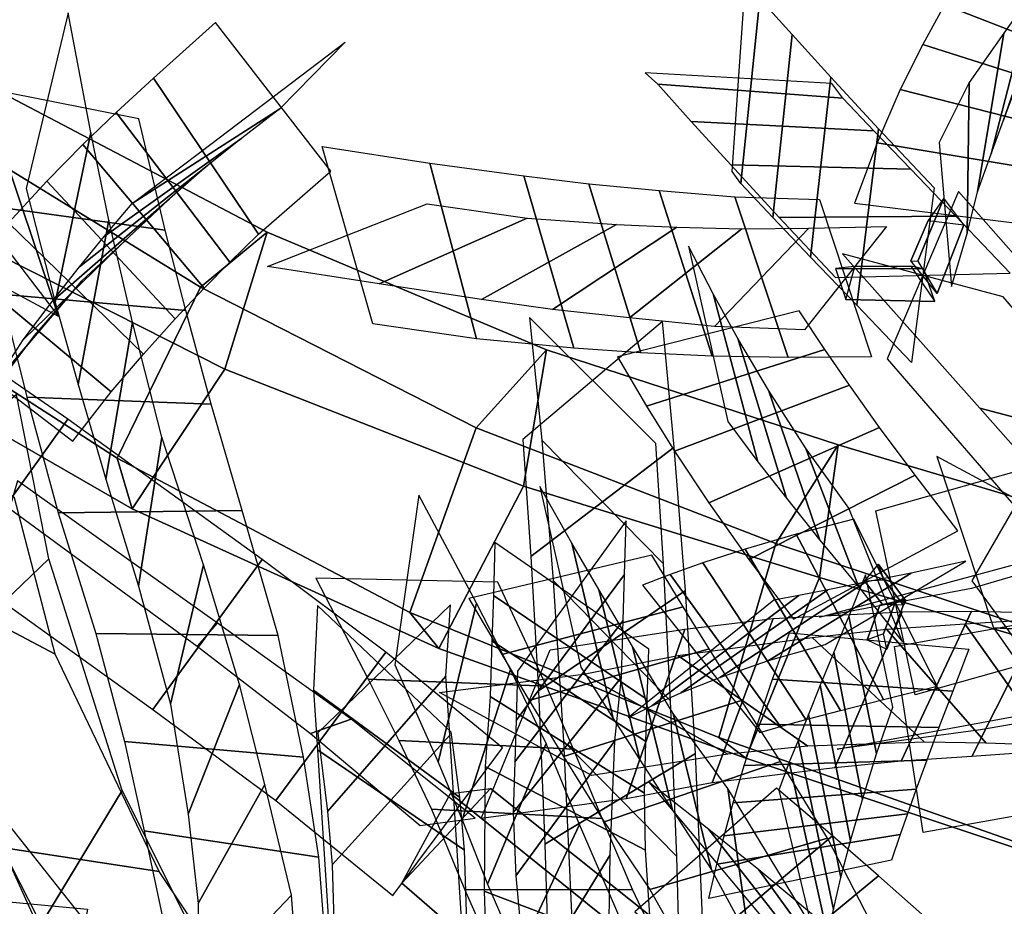
# Model space of a CAD drawing. Extents: x -79 to 61, y -73 to 60.
# Drawn here: x -29 to -22, y 8 to 14 of the extents above; entities that cross this region are included whole.
import ezdxf

# ---------------------------------------------------------------- set-up
doc = ezdxf.new("R2010")
doc.units = 0
for name, color, linetype in [('B1', 14, 'CONTINUOUS'), ('B2', 14, 'CONTINUOUS'), ('BG', 14, 'CONTINUOUS'), ('ND', 96, 'CONTINUOUS')]:
    doc.layers.add(name, color=color, linetype=linetype)

msp = doc.modelspace()

# ---------------------------------------------------------------- linework, layer by layer
at = {"layer": 'B1', "color": 251}
msp.add_3dface([(-29.700531, 14.045423, 38.557818), (-28.408892, 12.358465, 38.006504), (-29.764823, 16.411602, 35.603914), (-30.596428, 16.851988, 36.772376)], dxfattribs=at)
at = {"layer": 'B1', "color": 252}
msp.add_3dface([(-28.408892, 12.358465, 38.006504), (-30.479383, 13.472972, 37.16606), (-31.206994, 16.007813, 35.692844), (-29.764823, 16.411602, 35.603914)], dxfattribs=at)
at = {"layer": 'B2', "color": 251}
for points in [[(-22.277831, 12.758172, 62.904732), (-22.226838, 12.757672, 63.291455), (-22.039318, 13.211018, 62.756252), (-22.153045, 13.050189, 62.576318)], [(-22.226838, 12.757672, 63.291455), (-22.087086, 12.524458, 63.202325), (-21.895827, 13.018646, 62.639721), (-22.039318, 13.211018, 62.756252)], [(-22.087086, 12.524458, 63.202325), (-22.277831, 12.758172, 62.904732), (-22.153045, 13.050189, 62.576318), (-21.895827, 13.018646, 62.639721)], [(-22.186292, 12.701965, 63.279047), (-22.276446, 12.720197, 62.896029), (-22.680965, 12.719394, 62.661249), (-22.818592, 12.704309, 62.889924)], [(-22.105604, 12.465857, 63.147052), (-22.186292, 12.701965, 63.279047), (-22.818592, 12.704309, 62.889924), (-22.744709, 12.480721, 62.763391)], [(-22.276446, 12.720197, 62.896029), (-22.105604, 12.465857, 63.147052), (-22.744709, 12.480721, 62.763391), (-22.680965, 12.719394, 62.661249)], [(-23.802132, 7.48616, 40.401844), (-24.530529, 7.059844, 41.203563), (-25.938383, 8.281081, 41.586693), (-25.588514, 8.924899, 40.942928)]]:
    msp.add_3dface(points, dxfattribs=at)
at = {"layer": 'B2', "color": 250}
msp.add_3dface([(-24.530529, 7.059844, 41.203563), (-22.872907, 7.024537, 41.257158), (-25.302502, 8.962307, 41.874669), (-25.938383, 8.281081, 41.586693)], dxfattribs=at)
at = {"layer": 'B2', "color": 252}
msp.add_3dface([(-22.872907, 7.024537, 41.257158), (-23.802132, 7.48616, 40.401844), (-25.588514, 8.924899, 40.942928), (-25.302502, 8.962307, 41.874669)], dxfattribs=at)
at = {"layer": 'BG', "color": 251}
for points in [[(-26.907874, 12.965074, 38.259323), (-27.211764, 11.978605, 37.346555), (-29.434075, 13.103184, 36.913482), (-28.996941, 14.062658, 37.693266)], [(-27.387054, 12.569483, 39.489165), (-26.907874, 12.965074, 38.259323), (-28.996941, 14.062658, 37.693266), (-29.422615, 13.821607, 38.909997)], [(-27.987093, 11.338526, 39.336481), (-27.387054, 12.569483, 39.489165), (-29.422615, 13.821607, 38.909997), (-30.122829, 12.713155, 38.882194)], [(-27.211764, 11.978605, 37.346555), (-27.878758, 10.973343, 38.012275), (-30.129912, 12.269146, 37.64828), (-29.434075, 13.103184, 36.913482)], [(-25.404169, 11.558213, 40.049571), (-24.898347, 12.118994, 38.823401), (-26.907874, 12.965074, 38.259323), (-27.387054, 12.569483, 39.489165)], [(-24.898347, 12.118994, 38.823401), (-25.063972, 11.136888, 37.783276), (-27.211764, 11.978605, 37.346555), (-26.907874, 12.965074, 38.259323)], [(-27.878758, 10.973343, 38.012275), (-27.987093, 11.338526, 39.336481), (-30.122829, 12.713155, 38.882194), (-30.129912, 12.269146, 37.64828)], [(-25.882409, 10.229525, 39.767261), (-25.404169, 11.558213, 40.049571), (-27.387054, 12.569483, 39.489165), (-27.987093, 11.338526, 39.336481)], [(-23.24906, 10.723874, 40.628997), (-22.800758, 11.43578, 39.383142), (-24.898347, 12.118994, 38.823401), (-25.404169, 11.558213, 40.049571)], [(-22.800758, 11.43578, 39.383142), (-22.933911, 10.481373, 38.229316), (-25.063972, 11.136888, 37.783276), (-24.898347, 12.118994, 38.823401)], [(-25.063972, 11.136888, 37.783276), (-25.672155, 9.969132, 38.366613), (-27.878758, 10.973343, 38.012275), (-27.211764, 11.978605, 37.346555)], [(-23.659279, 9.329485, 40.245151), (-23.24906, 10.723874, 40.628997), (-25.404169, 11.558213, 40.049571), (-25.882409, 10.229525, 39.767261)], [(-21.041796, 9.99071, 40.923721), (-20.708343, 10.813867, 39.639403), (-22.800758, 11.43578, 39.383142), (-23.24906, 10.723874, 40.628997)], [(-20.708343, 10.813867, 39.639403), (-20.920826, 9.885079, 38.402286), (-22.933911, 10.481373, 38.229316), (-22.800758, 11.43578, 39.383142)], [(-25.672155, 9.969132, 38.366613), (-25.882409, 10.229525, 39.767261), (-27.987093, 11.338526, 39.336481), (-27.878758, 10.973343, 38.012275)], [(-22.933911, 10.481373, 38.229316), (-23.464507, 9.179611, 38.762067), (-25.672155, 9.969132, 38.366613), (-25.063972, 11.136888, 37.783276)], [(-21.460364, 8.553184, 40.480358), (-21.041796, 9.99071, 40.923721), (-23.24906, 10.723874, 40.628997), (-23.659279, 9.329485, 40.245151)], [(-22.312437, 10.311669, 74.40712), (-22.329492, 10.281069, 74.18751), (-22.468387, 10.464302, 73.923932), (-22.513374, 10.576748, 74.025807)], [(-20.920826, 9.885079, 38.402286), (-21.385601, 8.4879, 38.922026), (-23.464507, 9.179611, 38.762067), (-22.933911, 10.481373, 38.229316)], [(-22.329492, 10.281069, 74.18751), (-22.481295, 10.285704, 74.238287), (-22.610483, 10.456131, 73.99313), (-22.468387, 10.464302, 73.923932)], [(-22.389051, 10.301009, 74.175517), (-22.316522, 10.322133, 74.409184), (-22.450093, 9.963929, 74.07495), (-22.473229, 10.075263, 73.964878)], [(-23.464507, 9.179611, 38.762067), (-23.659279, 9.329485, 40.245151), (-25.882409, 10.229525, 39.767261), (-25.672155, 9.969132, 38.366613)], [(-21.385601, 8.4879, 38.922026), (-21.460364, 8.553184, 40.480358), (-23.659279, 9.329485, 40.245151), (-23.464507, 9.179611, 38.762067)]]:
    msp.add_3dface(points, dxfattribs=at)
at = {"layer": 'BG', "color": 250}
for points in [[(-22.481295, 10.285704, 74.238287), (-22.312437, 10.311669, 74.40712), (-22.513374, 10.576748, 74.025807), (-22.610483, 10.456131, 73.99313)], [(-22.499441, 10.280682, 74.291934), (-22.389051, 10.301009, 74.175517), (-22.473229, 10.075263, 73.964878), (-22.592365, 10.031482, 74.05941)]]:
    msp.add_3dface(points, dxfattribs=at)
at = {"layer": 'BG', "color": 252}
msp.add_3dface([(-22.316522, 10.322133, 74.409184), (-22.499441, 10.280682, 74.291934), (-22.592365, 10.031482, 74.05941), (-22.450093, 9.963929, 74.07495)], dxfattribs=at)
at = {"layer": 'ND', "color": 66}
for points in [[(-21.743049, 15.070783, 59.222397), (-20.556189, 14.418684, 59.265977), (-20.388832, 14.649131, 58.146476), (-21.601123, 15.253058, 58.109171)], [(-21.202289, 14.942406, 60.809202), (-21.60966, 13.770226, 60.265318), (-21.533508, 13.975157, 59.715518), (-21.020604, 15.143288, 60.171769)], [(-21.891092, 14.843075, 59.907182), (-20.66302, 14.27537, 59.980104), (-20.556189, 14.418684, 59.265977), (-21.743049, 15.070783, 59.222397)], [(-22.035818, 14.600003, 60.48382), (-20.776131, 14.112629, 60.5907), (-20.66302, 14.27537, 59.980104), (-21.891092, 14.843075, 59.907182)], [(-23.363003, 14.646297, 59.034718), (-23.499994, 13.31499, 58.823475), (-23.56383, 13.402402, 58.180108), (-23.468764, 14.745575, 58.330494)], [(-23.130733, 14.386564, 60.260033), (-23.269415, 13.071122, 59.966525), (-23.499994, 13.31499, 58.823475), (-23.363003, 14.646297, 59.034718)], [(-27.725311, 14.073639, 57.738886), (-26.971252, 12.950773, 57.659309), (-26.449978, 13.403683, 55.797288), (-27.278724, 14.474545, 55.844188)], [(-26.816305, 13.852028, 57.944991), (-27.880258, 13.172384, 57.453204), (-27.382902, 13.546063, 55.632169), (-26.3458, 14.332164, 56.009307)], [(-24.097151, 14.030819, 59.044552), (-22.765845, 13.930468, 58.813641), (-22.84471, 14.035431, 58.175134), (-24.187883, 14.112546, 58.335468)], [(-23.857795, 13.762768, 60.272006), (-22.542353, 13.694918, 59.954553), (-22.765845, 13.930468, 58.813641), (-24.097151, 14.030819, 59.044552)], [(-25.738214, 13.462836, 60.255685), (-25.402969, 12.196783, 59.908573), (-26.147489, 12.306647, 58.692608), (-26.513349, 13.581369, 58.970096)], [(-25.061086, 13.369547, 61.169097), (-24.701036, 12.130595, 60.755419), (-25.402969, 12.196783, 59.908573), (-25.738214, 13.462836, 60.255685)], [(-25.038519, 13.065744, 59.735466), (-26.102664, 12.593875, 60.428792), (-26.90454, 12.718286, 59.11131), (-25.756298, 13.16973, 58.551394)], [(-24.395149, 13.020474, 60.57533), (-25.366973, 12.479668, 61.349186), (-26.102664, 12.593875, 60.428792), (-25.038519, 13.065744, 59.735466)], [(-23.377629, 11.313587, 71.104245), (-23.699292, 12.52143, 71.627137), (-23.87609, 12.865587, 70.606282), (-23.593809, 11.601733, 70.207838)], [(-23.172637, 11.051915, 71.759711), (-23.523023, 12.200173, 72.387805), (-23.699292, 12.52143, 71.627137), (-23.377629, 11.313587, 71.104245)], [(-24.179988, 11.713634, 71.441983), (-22.896934, 12.121382, 71.289399), (-23.081253, 12.399718, 70.343446), (-24.388647, 12.067602, 70.470675)], [(-22.930931, 10.749722, 72.384258), (-23.302064, 11.829488, 73.113733), (-23.523023, 12.200173, 72.387805), (-23.172637, 11.051915, 71.759711)], [(-23.97662, 11.388287, 72.157643), (-22.71904, 11.863802, 71.989874), (-22.896934, 12.121382, 71.289399), (-24.179988, 11.713634, 71.441983)], [(-23.731037, 11.018588, 72.837496), (-22.501958, 11.560622, 72.660494), (-22.71904, 11.863802, 71.989874), (-23.97662, 11.388287, 72.157643)], [(-22.652361, 10.410848, 72.973297), (-23.035831, 11.414018, 73.799353), (-23.302064, 11.829488, 73.113733), (-22.930931, 10.749722, 72.384258)], [(-23.443124, 10.609167, 73.476535), (-22.245068, 11.215699, 73.296115), (-22.501958, 11.560622, 72.660494), (-23.731037, 11.018588, 72.837496)], [(-25.677691, 9.150694, 82.187736), (-25.4025, 10.296562, 82.856335), (-25.816016, 11.072756, 81.567375), (-25.990581, 9.85104, 81.008176)], [(-22.474236, 9.602485, 73.512116), (-23.102142, 10.791808, 73.676466), (-23.469862, 10.683419, 72.944604), (-22.784249, 9.524161, 72.796876)], [(-22.784249, 9.524161, 72.796876), (-23.469862, 10.683419, 72.944604), (-23.772853, 10.585539, 72.182185), (-23.031758, 9.458264, 72.056493)], [(-23.031758, 9.458264, 72.056493), (-23.772853, 10.585539, 72.182185), (-24.009202, 10.501631, 71.394943), (-23.215786, 9.40774, 71.296642)], [(-23.215786, 9.40774, 71.296642), (-24.009202, 10.501631, 71.394943), (-24.207239, 10.424924, 70.4272), (-23.364658, 9.36568, 70.365337)], [(-23.301287, 9.883193, 73.905908), (-22.27509, 10.5111, 73.282674), (-22.603199, 10.446597, 72.611895), (-23.650911, 9.760984, 73.129585)], [(-26.180569, 9.749523, 82.741271), (-24.899621, 9.697734, 82.3028), (-25.248417, 10.447423, 81.114967), (-26.558179, 10.476373, 81.460584)], [(-23.650911, 9.760984, 73.129585), (-22.603199, 10.446597, 72.611895), (-22.87337, 10.392449, 71.914731), (-23.93124, 9.651354, 72.323947)], [(-24.140929, 9.557978, 71.495197), (-23.08406, 10.351393, 71.196388), (-23.262798, 10.316592, 70.308119), (-24.309099, 9.474011, 70.484417)], [(-23.93124, 9.651354, 72.323947), (-22.87337, 10.392449, 71.914731), (-23.08406, 10.351393, 71.196388), (-24.140929, 9.557978, 71.495197)], [(-26.575093, 9.669859, 29.253721), (-25.522513, 8.89728, 28.891829), (-25.58511, 9.366729, 27.532573), (-26.546913, 10.278682, 27.813723)], [(-26.475098, 8.79699, 28.871643), (-25.622508, 9.77015, 29.273908), (-25.588859, 10.282587, 27.813775), (-26.543165, 9.362824, 27.53252)], [(-25.505865, 8.735424, 82.770826), (-25.157131, 9.818781, 83.506005), (-25.4025, 10.296562, 82.856335), (-25.677691, 9.150694, 82.187736)], [(-22.523849, 9.211146, 74.188529), (-22.723249, 10.201359, 73.285486), (-22.831643, 9.942193, 73.00274), (-22.62499, 8.883366, 73.822464)], [(-23.903927, 10.108003, 64.201783), (-24.324173, 8.88713, 64.612429), (-25.368307, 8.747021, 62.959537), (-24.872739, 9.960905, 62.617978)], [(-22.62499, 8.883366, 73.822464), (-22.831643, 9.942193, 73.00274), (-22.928613, 9.705532, 72.696807), (-22.710309, 8.585843, 73.427838)], [(-24.633411, 9.785888, 64.7328), (-23.594689, 9.209245, 64.081412), (-24.572062, 9.055966, 62.525451), (-25.668984, 9.651961, 63.052064)], [(-25.95965, 9.308456, 83.390178), (-24.703346, 9.245748, 82.886654), (-24.899621, 9.697734, 82.3028), (-26.180569, 9.749523, 82.741271)], [(-23.272184, 9.749497, 73.92765), (-21.974914, 9.663008, 73.546365), (-22.075277, 9.401003, 73.23276), (-23.381355, 9.424556, 73.592445)], [(-22.710309, 8.585843, 73.427838), (-22.928613, 9.705532, 72.696807), (-23.014151, 9.493464, 72.369945), (-22.780018, 8.321196, 73.007703)], [(-22.780018, 8.321196, 73.007703), (-23.014151, 9.493464, 72.369945), (-23.08838, 9.307897, 72.024569), (-22.834519, 8.091786, 72.565305)], [(-23.381355, 9.424556, 73.592445), (-22.075277, 9.401003, 73.23276), (-22.163073, 9.164952, 72.895815), (-23.47585, 9.126423, 73.228831)], [(-22.834519, 8.091786, 72.565305), (-23.08838, 9.307897, 72.024569), (-23.151544, 9.15055, 71.66324), (-22.874403, 7.899693, 72.104054)], [(-23.47585, 9.126423, 73.228831), (-22.163073, 9.164952, 72.895815), (-22.238462, 8.956905, 72.538157), (-23.555707, 8.857754, 72.839491)], [(-22.874403, 7.899693, 72.104054), (-23.151544, 9.15055, 71.66324), (-23.227035, 8.949908, 71.071586), (-22.919985, 7.667476, 71.382802)], [(-22.980865, 7.705097, 83.723857), (-23.730444, 8.666192, 84.315631), (-24.162524, 9.007806, 83.077306), (-23.344777, 8.031683, 82.614443)], [(-23.871298, 7.749704, 84.074602), (-22.84001, 8.621585, 83.964886), (-23.244678, 8.965051, 82.805984), (-24.262623, 8.074438, 82.885765)], [(-23.555707, 8.857754, 72.839491), (-22.238462, 8.956905, 72.538157), (-22.301752, 8.778691, 72.162558), (-23.621147, 8.620992, 72.427316)], [(-23.621147, 8.620992, 72.427316), (-22.301752, 8.778691, 72.162558), (-22.353383, 8.631885, 71.771915), (-23.672564, 8.418357, 71.995379)], [(-23.672564, 8.418357, 71.995379), (-22.353383, 8.631885, 71.771915), (-22.415289, 8.446384, 71.145173), (-23.731731, 8.171, 71.309215)]]:
    msp.add_3dface(points, dxfattribs=at)
at = {"layer": 'ND', "color": 76}
for points in [[(-21.399908, 14.693663, 61.424947), (-21.69856, 13.530091, 60.798309), (-21.60966, 13.770226, 60.265318), (-21.202289, 14.942406, 60.809202)], [(-21.609184, 14.397201, 62.015541), (-21.797346, 13.254815, 61.311753), (-21.69856, 13.530091, 60.798309), (-21.399908, 14.693663, 61.424947)], [(-22.191017, 14.316056, 61.038369), (-20.90745, 13.907698, 61.184887), (-20.776131, 14.112629, 60.5907), (-22.035818, 14.600003, 60.48382)], [(-28.43253, 12.458864, 35.940056), (-28.176571, 13.683258, 36.46074), (-28.340807, 14.544744, 34.27534), (-28.641285, 13.280186, 33.892752)], [(-22.853442, 14.081247, 61.342181), (-22.998323, 12.786036, 60.971767), (-23.269415, 13.071122, 59.966525), (-23.130733, 14.386564, 60.260033)], [(-21.856901, 14.043281, 62.593952), (-21.872054, 12.955198, 61.786727), (-21.797346, 13.254815, 61.311753), (-21.609184, 14.397201, 62.015541)], [(-22.353074, 13.991964, 61.567998), (-21.053456, 13.660052, 61.759296), (-20.90745, 13.907698, 61.184887), (-22.191017, 14.316056, 61.038369)], [(-28.96673, 13.162831, 36.310116), (-27.642371, 12.979292, 36.090679), (-27.83186, 13.781719, 33.998484), (-29.150232, 14.043211, 34.169608)], [(-27.995386, 13.826774, 58.466957), (-27.177705, 12.749335, 58.387645), (-26.971252, 12.950773, 57.659309), (-27.725311, 14.073639, 57.738886)], [(-22.511, 13.709743, 62.384251), (-22.666895, 12.439643, 61.938929), (-22.998323, 12.786036, 60.971767), (-22.853442, 14.081247, 61.342181)], [(-22.073032, 13.611098, 63.092064), (-21.985761, 12.57547, 62.222797), (-21.872054, 12.955198, 61.786727), (-21.856901, 14.043281, 62.593952)], [(-22.519423, 13.60821, 62.05575), (-21.209533, 13.39027, 62.324929), (-21.053456, 13.660052, 61.759296), (-22.353074, 13.991964, 61.567998)], [(-28.234101, 13.595936, 59.016807), (-27.362158, 12.561498, 58.943177), (-27.177705, 12.749335, 58.387645), (-27.995386, 13.826774, 58.466957)], [(-27.091176, 13.642137, 58.724247), (-28.081914, 12.933973, 58.130354), (-27.880258, 13.172384, 57.453204), (-26.816305, 13.852028, 57.944991)], [(-23.573488, 13.449387, 61.355219), (-22.278277, 13.417897, 60.958728), (-22.542353, 13.694918, 59.954553), (-23.857795, 13.762768, 60.272006)], [(-28.268565, 11.869266, 37.11401), (-28.046598, 13.052395, 37.735865), (-28.176571, 13.683258, 36.46074), (-28.43253, 12.458864, 35.940056)], [(-22.109327, 13.283241, 63.360355), (-22.273012, 12.027494, 62.878614), (-22.666895, 12.439643, 61.938929), (-22.511, 13.709743, 62.384251)], [(-27.338569, 13.441857, 59.320396), (-28.25769, 12.715577, 58.639588), (-28.081914, 12.933973, 58.130354), (-27.091176, 13.642137, 58.724247)], [(-22.682547, 13.17338, 62.496431), (-21.376246, 13.013188, 62.818429), (-21.209533, 13.39027, 62.324929), (-22.519423, 13.60821, 62.05575)], [(-28.492723, 13.33111, 59.541576), (-27.569908, 12.341074, 59.478248), (-27.362158, 12.561498, 58.943177), (-28.234101, 13.595936, 59.016807)], [(-27.610133, 13.204235, 59.892034), (-28.452498, 12.467949, 59.12779), (-28.25769, 12.715577, 58.639588), (-27.338569, 13.441857, 59.320396)], [(-23.223997, 13.069942, 62.397452), (-21.953898, 13.079444, 61.925728), (-22.278277, 13.417897, 60.958728), (-23.573488, 13.449387, 61.355219)], [(-28.768337, 13.032657, 60.038651), (-27.798412, 12.087857, 59.990012), (-27.569908, 12.341074, 59.478248), (-28.492723, 13.33111, 59.541576)], [(-24.594777, 13.313587, 61.7146), (-24.220817, 12.09756, 61.248553), (-24.701036, 12.130595, 60.755419), (-25.061086, 13.369547, 61.169097)], [(-24.087847, 13.264649, 62.223787), (-23.706084, 12.072443, 61.705453), (-24.220817, 12.09756, 61.248553), (-24.594777, 13.313587, 61.7146)], [(-23.543152, 13.218565, 62.705902), (-23.159736, 12.062863, 62.111668), (-23.706084, 12.072443, 61.705453), (-24.087847, 13.264649, 62.223787)], [(-21.507149, 10.966148, 65.120651), (-20.948036, 12.139371, 65.503676), (-21.934022, 13.257724, 63.292643), (-22.448317, 12.053011, 62.946326)], [(-27.902772, 12.929267, 60.436132), (-28.663977, 12.191248, 59.592532), (-28.452498, 12.467949, 59.12779), (-27.610133, 13.204235, 59.892034)], [(-22.935325, 13.201429, 63.092185), (-22.560853, 12.068187, 62.450858), (-23.159736, 12.062863, 62.111668), (-23.543152, 13.218565, 62.705902)], [(-28.820879, 12.519847, 37.549414), (-27.494283, 12.401814, 37.300461), (-27.642371, 12.979292, 36.090679), (-28.96673, 13.162831, 36.310116)], [(-28.069208, 11.186789, 38.23059), (-27.87747, 12.318739, 38.9501), (-28.046598, 13.052395, 37.735865), (-28.268565, 11.869266, 37.11401)], [(-22.819043, 12.6398, 63.373402), (-21.563296, 12.670935, 62.865567), (-21.953898, 13.079444, 61.925728), (-23.223997, 13.069942, 62.397452)], [(-29.071541, 12.685689, 60.497972), (-28.031469, 11.81747, 60.483334), (-27.798412, 12.087857, 59.990012), (-28.768337, 13.032657, 60.038651)], [(-23.961159, 13.001751, 61.067167), (-24.854435, 12.409397, 61.895987), (-25.366973, 12.479668, 61.349186), (-24.395149, 13.020474, 60.57533)], [(-23.492204, 12.988902, 61.525892), (-24.301727, 12.34819, 62.403348), (-24.854435, 12.409397, 61.895987), (-23.961159, 13.001751, 61.067167)], [(-23.012285, 12.993936, 61.940654), (-23.690604, 12.287492, 62.876916), (-24.301727, 12.34819, 62.403348), (-23.492204, 12.988902, 61.525892)], [(-22.453457, 13.00609, 62.287493), (-23.04272, 12.263526, 63.25555), (-23.690604, 12.287492, 62.876916), (-23.012285, 12.993936, 61.940654)], [(-28.241725, 12.614569, 60.971503), (-28.861285, 11.88859, 60.009803), (-28.663977, 12.191248, 59.592532), (-27.902772, 12.929267, 60.436132)], [(-21.78132, 11.698433, 65.67425), (-20.673865, 11.407086, 64.950076), (-21.613992, 12.500732, 62.800273), (-22.768347, 12.810002, 63.438697)], [(-29.383638, 12.28346, 60.890074), (-28.306797, 11.461232, 60.901103), (-28.031469, 11.81747, 60.483334), (-29.071541, 12.685689, 60.497972)], [(-28.583352, 12.222245, 61.413217), (-29.107083, 11.522448, 60.37796), (-28.861285, 11.88859, 60.009803), (-28.241725, 12.614569, 60.971503)], [(-28.636401, 11.778298, 38.726869), (-27.310277, 11.727229, 38.453821), (-27.494283, 12.401814, 37.300461), (-28.820879, 12.519847, 37.549414)], [(-24.933123, 11.46935, 41.559473), (-24.056438, 10.579275, 41.035109), (-24.112215, 11.444463, 39.310733), (-25.021022, 12.351011, 39.744331)], [(-27.832581, 10.41771, 39.281442), (-27.666833, 11.489036, 40.094188), (-27.87747, 12.318739, 38.9501), (-28.069208, 11.186789, 38.23059)], [(-25.01074, 10.63097, 41.102331), (-23.978821, 11.417655, 41.492251), (-24.064752, 12.321309, 39.693842), (-25.068485, 11.474165, 39.361222)], [(-29.369969, 9.758435, 62.401443), (-28.478632, 10.615293, 62.955593), (-28.711401, 11.797359, 61.612407), (-29.67096, 10.966532, 61.13834)], [(-28.411222, 10.945073, 39.833662), (-27.088192, 10.961672, 39.541969), (-27.310277, 11.727229, 38.453821), (-28.636401, 11.778298, 38.726869)], [(-29.415042, 10.446133, 63.066969), (-28.433558, 9.927595, 62.290068), (-28.725465, 11.052635, 61.009852), (-29.656896, 11.711255, 61.740895)], [(-20.758516, 10.54506, 67.456737), (-19.693321, 10.344973, 66.643661), (-20.673865, 11.407086, 64.950076), (-21.78132, 11.698433, 65.67425)], [(-20.411387, 11.557818, 77.030639), (-20.075443, 10.245772, 77.068643), (-22.245718, 9.636794, 74.308674), (-22.529757, 10.960709, 74.260324)], [(-21.092385, 9.438791, 37.429281), (-20.947773, 10.731435, 37.808658), (-21.169777, 11.615915, 34.523573), (-21.838326, 10.457153, 34.308913)], [(-27.603253, 9.567845, 40.269822), (-27.366959, 10.571948, 41.148293), (-27.666833, 11.489036, 40.094188), (-27.832581, 10.41771, 39.281442)], [(-24.956859, 9.665203, 42.720404), (-23.898545, 10.387237, 43.16132), (-23.978821, 11.417655, 41.492251), (-25.01074, 10.63097, 41.102331)], [(-24.850121, 10.458604, 43.246718), (-24.005282, 9.593837, 42.635006), (-24.056438, 10.579275, 41.035109), (-24.933123, 11.46935, 41.559473)], [(-22.338179, 10.017724, 73.544867), (-22.723317, 10.980397, 74.417046), (-23.035831, 11.414018, 73.799353), (-22.652361, 10.410848, 72.973297)], [(-21.68154, 10.117214, 37.761732), (-20.358618, 10.053012, 37.476207), (-20.917534, 10.721214, 34.291698), (-22.09057, 11.351855, 34.540787)], [(-23.121923, 10.180772, 74.071217), (-21.939573, 10.817348, 73.890696), (-22.245068, 11.215699, 73.296115), (-23.443124, 10.609167, 73.476535)], [(-24.418982, 9.465382, 35.117358), (-24.715004, 10.728332, 35.508635), (-24.945421, 11.134419, 33.761063), (-24.652168, 9.834995, 33.513541)], [(-20.739476, 10.78773, 77.496691), (-19.747353, 11.01586, 76.60259), (-21.841088, 10.401912, 73.89788), (-22.934387, 10.195591, 74.671117)], [(-28.14113, 10.076498, 40.877971), (-26.829083, 10.063295, 40.540144), (-27.088192, 10.961672, 39.541969), (-28.411222, 10.945073, 39.833662)], [(-25.117609, 9.450577, 31.062819), (-24.336778, 10.502568, 31.408341), (-24.324975, 10.88926, 29.992487), (-25.106579, 9.805401, 29.768632)], [(-22.087681, 9.697432, 74.198929), (-22.687794, 10.900072, 74.370068), (-23.102142, 10.791808, 73.676466), (-22.474236, 9.602485, 73.512116)], [(-25.280797, 10.349908, 31.349974), (-24.17359, 9.603238, 31.121186), (-24.162425, 9.963595, 29.806461), (-25.269129, 10.731065, 29.954658)], [(-24.227919, 9.169338, 36.072053), (-24.522874, 10.394205, 36.57052), (-24.715004, 10.728332, 35.508635), (-24.418982, 9.465382, 35.117358)], [(-25.21956, 9.925216, 35.373313), (-23.914426, 10.268498, 35.252679), (-24.140719, 10.640704, 33.598019), (-25.45687, 10.32871, 33.676585)], [(-28.550575, 7.955971, 64.093266), (-27.952169, 8.946788, 64.797509), (-28.478632, 10.615293, 62.955593), (-29.369969, 9.758435, 62.401443)], [(-27.47561, 8.777507, 41.074762), (-27.106421, 9.709937, 41.985828), (-27.366959, 10.571948, 41.148293), (-27.603253, 9.567845, 40.269822)], [(-22.892881, 9.998695, 74.621749), (-21.882594, 10.598808, 73.947249), (-22.27509, 10.5111, 73.282674), (-23.301287, 9.883193, 73.905908)], [(-25.126866, 9.153788, 31.865304), (-24.346909, 10.17146, 32.303228), (-24.336778, 10.502568, 31.408341), (-25.117609, 9.450577, 31.062819)], [(-22.40619, 9.546981, 74.504256), (-22.604268, 10.500135, 73.561902), (-22.723249, 10.201359, 73.285486), (-22.523849, 9.211146, 74.188529)], [(-28.818157, 8.53707, 64.806432), (-27.684587, 8.365688, 64.084343), (-28.433558, 9.927595, 62.290068), (-29.415042, 10.446133, 63.066969)], [(-24.774995, 9.303736, 44.839357), (-23.961639, 8.473205, 44.143342), (-24.005282, 9.593837, 42.635006), (-24.850121, 10.458604, 43.246718)], [(-25.290777, 10.02473, 32.229278), (-24.182999, 9.300518, 31.939253), (-24.17359, 9.603238, 31.121186), (-25.280797, 10.349908, 31.349974)], [(-24.909798, 8.561876, 44.248294), (-23.826836, 9.215065, 44.734406), (-23.898545, 10.387237, 43.16132), (-24.956859, 9.665203, 42.720404)], [(-23.99167, 8.8052, 36.992452), (-24.280163, 9.984078, 37.594769), (-24.522874, 10.394205, 36.57052), (-24.227919, 9.169338, 36.072053)], [(-25.022435, 9.595524, 36.396079), (-23.728357, 9.96802, 36.246493), (-23.914426, 10.268498, 35.252679), (-25.21956, 9.925216, 35.373313)], [(-22.340017, 10.233657, 65.885613), (-22.824237, 9.1103, 66.468166), (-23.706395, 9.001894, 65.491826), (-23.267287, 10.184917, 64.998462)], [(-21.840622, 10.23779, 66.297045), (-22.34749, 9.158647, 66.940708), (-22.824237, 9.1103, 66.468166), (-22.340017, 10.233657, 65.885613)], [(-21.097667, 10.215973, 61.927378), (-20.900846, 8.876087, 61.969039), (-22.188317, 8.645776, 60.632658), (-22.394934, 9.984471, 60.601459)], [(-21.317979, 10.225692, 66.676997), (-21.839035, 9.192185, 67.381363), (-22.34749, 9.158647, 66.940708), (-21.840622, 10.23779, 66.297045)], [(-20.774186, 10.17464, 66.998382), (-21.301918, 9.230125, 67.813954), (-21.839035, 9.192185, 67.381363), (-21.317979, 10.225692, 66.676997)], [(-25.138278, 8.78822, 32.638855), (-24.359445, 9.763657, 33.165838), (-24.346909, 10.17146, 32.303228), (-25.126866, 9.153788, 31.865304)], [(-23.267287, 10.184917, 64.998462), (-23.706395, 9.001894, 65.491826), (-24.324173, 8.88713, 64.612429), (-23.903927, 10.108003, 64.201783)], [(-21.888487, 10.147006, 67.442643), (-21.268528, 9.270871, 66.615717), (-21.735898, 9.289021, 66.21487), (-22.452214, 10.107417, 67.022883)], [(-21.253375, 10.186855, 67.827907), (-20.822729, 9.217909, 66.984429), (-21.268528, 9.270871, 66.615717), (-21.888487, 10.147006, 67.442643)], [(-27.934737, 9.299722, 41.733835), (-26.647294, 9.187722, 41.326754), (-26.829083, 10.063295, 40.540144), (-28.14113, 10.076498, 40.877971)], [(-23.151278, 10.082308, 74.228299), (-21.85918, 9.964808, 73.83786), (-21.974914, 9.663008, 73.546365), (-23.272184, 9.749497, 73.92765)], [(-22.452214, 10.107417, 67.022883), (-21.735898, 9.289021, 66.21487), (-22.177823, 9.294745, 65.785514), (-22.98643, 10.049213, 66.568265)], [(-21.276846, 9.537841, 39.376269), (-19.963664, 9.565391, 39.043764), (-20.358618, 10.053012, 37.476207), (-21.68154, 10.117214, 37.761732)], [(-25.303119, 9.624189, 33.076882), (-24.194605, 8.927688, 32.727811), (-24.182999, 9.300518, 31.939253), (-25.290777, 10.02473, 32.229278)], [(-22.98643, 10.049213, 66.568265), (-22.177823, 9.294745, 65.785514), (-23.019541, 9.267202, 64.87886), (-23.954141, 9.919609, 65.611427)], [(-24.776643, 9.192932, 37.381509), (-23.495191, 9.596346, 37.205712), (-23.728357, 9.96802, 36.246493), (-25.022435, 9.595524, 36.396079)], [(-23.954141, 9.919609, 65.611427), (-23.019541, 9.267202, 64.87886), (-23.594689, 9.209245, 64.081412), (-24.633411, 9.785888, 64.7328)], [(-23.711004, 8.376419, 37.871574), (-23.987573, 9.501797, 38.573573), (-24.280163, 9.984078, 37.594769), (-23.99167, 8.8052, 36.992452)], [(-25.321903, 8.272566, 83.312924), (-24.900356, 9.286322, 84.106879), (-25.157131, 9.818781, 83.506005), (-25.505865, 8.735424, 82.770826)], [(-27.404119, 8.133717, 41.667397), (-26.924603, 8.991638, 42.60003), (-27.106421, 9.709937, 41.985828), (-27.47561, 8.777507, 41.074762)], [(-26.441066, 8.413009, 29.654207), (-25.594375, 9.344782, 30.154886), (-25.622508, 9.77015, 29.273908), (-26.475098, 8.79699, 28.871643)], [(-25.120198, 8.334255, 33.373832), (-24.405874, 9.304664, 33.99336), (-24.359445, 9.763657, 33.165838), (-25.138278, 8.78822, 32.638855)], [(-26.546213, 9.239169, 30.127796), (-25.489228, 8.518622, 29.681296), (-25.522513, 8.89728, 28.891829), (-26.575093, 9.669859, 29.253721)], [(-25.338689, 9.120663, 33.875537), (-24.187382, 8.518256, 33.491655), (-24.194605, 8.927688, 32.727811), (-25.303119, 9.624189, 33.076882)], [(-24.482987, 8.721266, 38.322136), (-23.21559, 9.156949, 38.123011), (-23.495191, 9.596346, 37.205712), (-24.776643, 9.192932, 37.381509)], [(-21.457937, 9.49407, 62.444045), (-20.540576, 9.59799, 61.452371), (-21.777038, 9.384404, 60.181925), (-22.806213, 9.245842, 61.052192)], [(-23.439988, 7.876255, 38.703447), (-23.593333, 8.9624, 39.498771), (-23.987573, 9.501797, 38.573573), (-23.711004, 8.376419, 37.871574)], [(-27.792487, 8.65815, 42.368841), (-26.536236, 8.467204, 41.898586), (-26.647294, 9.187722, 41.326754), (-27.934737, 9.299722, 41.733835)], [(-26.401265, 7.120116, 31.655977), (-25.504456, 7.9507, 32.240471), (-25.594375, 9.344782, 30.154886), (-26.441066, 8.413009, 29.654207)], [(-25.725389, 8.812625, 83.993673), (-24.49687, 8.746262, 83.42613), (-24.703346, 9.245748, 82.886654), (-25.95965, 9.308456, 83.390178)], [(-25.103233, 7.764258, 83.79656), (-24.661865, 8.703283, 84.667877), (-24.900356, 9.286322, 84.106879), (-25.321903, 8.272566, 83.312924)], [(-25.042471, 7.500181, 34.519204), (-24.440348, 8.484691, 35.229101), (-24.405874, 9.304664, 33.99336), (-25.120198, 8.334255, 33.373832)], [(-24.716025, 8.014102, 46.321011), (-23.926196, 7.225306, 45.553067), (-23.961639, 8.473205, 44.143342), (-24.774995, 9.303736, 44.839357)], [(-26.460467, 7.890809, 32.222025), (-25.445254, 7.180006, 31.674423), (-25.489228, 8.518622, 29.681296), (-26.546213, 9.239169, 30.127796)], [(-24.871336, 7.323662, 45.675213), (-23.770885, 7.915746, 46.198865), (-23.826836, 9.215065, 44.734406), (-24.909798, 8.561876, 44.248294)], [(-24.155787, 8.235041, 39.229555), (-22.877535, 8.603614, 38.972664), (-23.21559, 9.156949, 38.123011), (-24.482987, 8.721266, 38.322136)], [(-25.347928, 8.222806, 35.069107), (-24.134891, 7.762066, 34.679199), (-24.187382, 8.518256, 33.491655), (-25.338689, 9.120663, 33.875537)], [(-27.946943, 7.036812, 64.939095), (-27.502153, 8.052967, 65.717143), (-27.952169, 8.946788, 64.797509), (-28.550575, 7.955971, 64.093266)], [(-27.397263, 7.497065, 42.223497), (-26.733884, 8.195131, 43.176597), (-26.924603, 8.991638, 42.60003), (-27.404119, 8.133717, 41.667397)], [(-22.948934, 6.83246, 40.055119), (-22.936293, 7.879845, 40.914533), (-23.593333, 8.9624, 39.498771), (-23.439988, 7.876255, 38.703447)], [(-25.486306, 8.232435, 84.539493), (-24.278792, 8.235107, 83.924945), (-24.49687, 8.746262, 83.42613), (-25.725389, 8.812625, 83.993673)], [(-28.886412, 6.779529, 40.472846), (-28.097596, 7.857267, 40.70092), (-28.827492, 8.777196, 39.328947), (-29.603408, 7.690461, 39.09932)], [(-27.654851, 8.003743, 42.994736), (-26.476296, 7.688453, 42.405357), (-26.536236, 8.467204, 41.898586), (-27.792487, 8.65815, 42.368841)], [(-24.633606, 6.785148, 84.53107), (-24.208032, 7.654272, 85.479372), (-24.661865, 8.703283, 84.667877), (-25.103233, 7.764258, 83.79656)], [(-22.686472, 7.434336, 84.454355), (-23.371803, 8.376327, 85.146267), (-23.730444, 8.666192, 84.315631), (-22.980865, 7.705097, 83.723857)], [(-23.586679, 7.227611, 40.650955), (-22.298548, 7.484693, 40.318697), (-22.877535, 8.603614, 38.972664), (-24.155787, 8.235041, 39.229555)], [(-23.549407, 7.476814, 84.868388), (-22.508868, 8.333849, 84.732235), (-22.84001, 8.621585, 83.964886), (-23.871298, 7.749704, 84.074602)], [(-28.974818, 7.589126, 40.977445), (-28.00919, 7.047669, 40.196321), (-28.726615, 7.966192, 38.828967), (-29.704285, 8.501465, 39.5993)], [(-28.309077, 7.538591, 65.670504), (-27.140019, 7.551188, 64.985733), (-27.684587, 8.365688, 64.084343), (-28.818157, 8.53707, 64.806432)], [(-24.914476, 6.729507, 35.437162), (-24.45166, 7.706574, 36.253806), (-24.440348, 8.484691, 35.229101), (-25.042471, 7.500181, 34.519204)], [(-22.348321, 7.119713, 85.147337), (-22.963553, 8.035685, 85.933627), (-23.371803, 8.376327, 85.146267), (-22.686472, 7.434336, 84.454355)], [(-23.179558, 7.155726, 85.622345), (-22.132316, 7.999672, 85.458619), (-22.508868, 8.333849, 84.732235), (-23.549407, 7.476814, 84.868388)], [(-25.016897, 7.165376, 85.322524), (-23.824741, 7.274045, 84.687918), (-24.278792, 8.235107, 83.924945), (-25.486306, 8.232435, 84.539493)], [(-25.317599, 7.359124, 36.036293), (-24.048538, 7.076957, 35.654675), (-24.134891, 7.762066, 34.679199), (-25.347928, 8.222806, 35.069107)], [(-27.438754, 6.767492, 42.683753), (-26.668727, 7.337594, 43.641777), (-26.733884, 8.195131, 43.176597), (-27.397263, 7.497065, 42.223497)]]:
    msp.add_3dface(points, dxfattribs=at)
at = {"layer": 'ND', "color": 68}
for points in [[(-29.123267, 10.530482, 41.826601), (-28.343274, 11.620882, 41.630627), (-29.961387, 12.73547, 41.462946), (-30.747459, 11.646291, 41.640556)], [(-27.731761, 9.52939, 41.855264), (-26.945012, 10.610191, 41.634668), (-28.343274, 11.620882, 41.630627), (-29.123267, 10.530482, 41.826601)], [(-27.412349, 9.987223, 41.076645), (-27.264424, 10.152358, 42.413288), (-28.703929, 11.175019, 42.398101), (-28.762611, 10.976345, 41.059127)], [(-26.845112, 8.874729, 41.827575), (-26.053626, 9.943571, 41.568939), (-26.945012, 10.610191, 41.634668), (-27.731761, 9.52939, 41.855264)], [(-26.595217, 9.357555, 41.038706), (-26.303522, 9.460745, 42.357809), (-27.264424, 10.152358, 42.413288), (-27.412349, 9.987223, 41.076645)], [(-26.00509, 8.191413, 41.61077), (-25.21451, 9.254112, 41.325423), (-26.053626, 9.943571, 41.568939), (-26.845112, 8.874729, 41.827575)], [(-25.808452, 8.69678, 40.820946), (-25.411147, 8.748745, 42.115247), (-26.303522, 9.460745, 42.357809), (-26.595217, 9.357555, 41.038706)], [(-28.199579, 8.094856, 40.20586), (-28.411237, 6.938468, 40.879458), (-31.592747, 7.181676, 40.279219), (-31.487986, 8.401864, 39.699621)]]:
    msp.add_3dface(points, dxfattribs=at)

doc.saveas('drawing.dxf')
